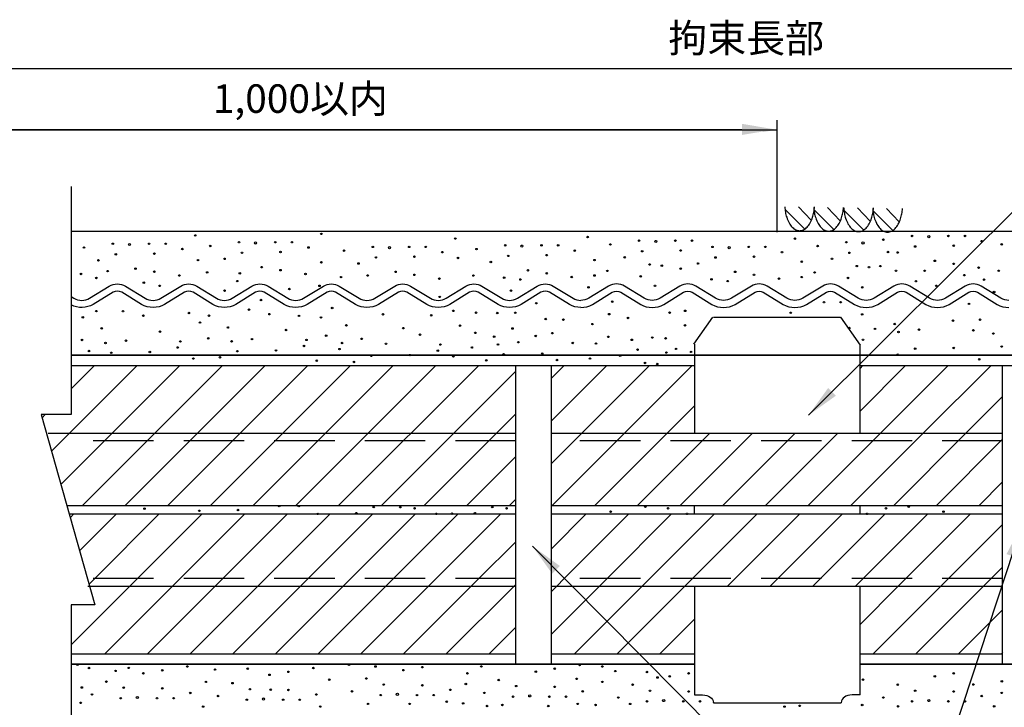
# Model space of a CAD drawing. Extents: x 9065 to 54839, y -14978 to 5475.
# Drawn here: x 10813 to 11849, y 2001 to 2724 of the extents above; entities that cross this region are included whole.
import ezdxf

# ---------------------------------------------------------------- set-up
doc = ezdxf.new("R2010")
doc.units = 0
doc.linetypes.add('HIDDENX2', pattern=[19.05, 12.7, -6.35])
doc.layers.get('0').update_dxf_attribs({"linetype": 'CONTINUOUS'})
doc.layers.get('DEFPOINTS').update_dxf_attribs({"linetype": 'CONTINUOUS'})
for name, color, linetype in [('DIM', 5, 'CONTINUOUS'), ('DRAW', 7, 'CONTINUOUS'), ('DRAW1_5', 7, 'CONTINUOUS'), ('DRAW_1_10', 7, 'CONTINUOUS')]:
    doc.layers.add(name, color=color, linetype=linetype)
doc.styles.add('STYLE1', font='txt')
doc.styles.add('STYLE2', font='MSMINCHO.TTF')
doc.dimstyles.new('ISO-25', dxfattribs={"dimscale": 0, "dimtxt": 0.0001, "dimasz": 15, "dimexe": 0, "dimexo": 0, "dimgap": 0, "dimtad": 2, "dimdec": 4, "dimzin": 0, "dimdsep": 46, "dimtxsty": 'STYLE2', "dimcen": 0, "dimadec": 0, "dimazin": 0, "dimtfac": 1, "dimtdec": 4, "dimtofl": 0, "dimtmove": 0, "dimatfit": 2, "dimfxl": 1, "dimtolj": 1, "dimtzin": 0, "dimarcsym": 0})
doc.dimstyles.get("Standard").update_dxf_attribs({"dimtxt": 0.18, "dimasz": 0.18, "dimexe": 0.18, "dimexo": 0.0625, "dimgap": 0.09, "dimtad": 0, "dimtih": 1, "dimtoh": 1, "dimdec": 4, "dimzin": 0, "dimdsep": 46, "dimtxsty": 'STANDARD', "dimcen": 0.09, "dimadec": 0, "dimazin": 0, "dimtfac": 1, "dimtdec": 4, "dimtofl": 0, "dimtmove": 0, "dimatfit": 3, "dimfxl": 1, "dimtolj": 1, "dimtzin": 0, "dimarcsym": 0})
doc.dimstyles.new('STANDARD$7', dxfattribs={"dimscale": 0, "dimtxt": 0.0001, "dimasz": 35, "dimexe": 0, "dimexo": 0, "dimgap": 0, "dimtad": 1, "dimdec": 4, "dimdsep": 46, "dimlunit": 6, "dimtxsty": 'STYLE1', "dimcen": 0, "dimadec": 0, "dimazin": 0, "dimtfac": 1, "dimtdec": 4, "dimtofl": 0, "dimtmove": 0, "dimatfit": 2, "dimfxl": 1, "dimtolj": 1, "dimtzin": 0, "dimarcsym": 0})

# ---------------------------------------------------------------- blocks, each defined once
blk = doc.blocks.new('*D2')
at = {"layer": 'DEFPOINTS', "color": 0, "linetype": 'Continuous', "transparency": 16777216}
for p in [(10542.3, 2608.6), (11609.8, 2608.6), (11609.8, 2608.6)]:
    blk.add_point(p, dxfattribs=at)
at = {"layer": 'DIM', "color": 0, "linetype": 'Continuous', "lineweight": -2, "transparency": 16777216}
blk.add_line((10557.3, 2608.6), (11594.8, 2608.6), dxfattribs=at)
at = {"layer": 'DIM', "color": 0, "linetype": 'Continuous', "transparency": 16777216}
for points in [[(10557.3, 2611.1), (10557.3, 2606.1), (10542.3, 2608.6)], [(11594.8, 2611.1), (11594.8, 2606.1), (11609.8, 2608.6)]]:
    blk.add_solid(points, dxfattribs=at)
at = {"layer": 'DIM', "color": 0, "linetype": 'Continuous', "transparency": 16777216, "insert": (11076, 2608.6), "char_height": 0.0001, "attachment_point": 5, "style": 'STYLE2'}
blk.add_mtext('\\A1;1067.5000', dxfattribs=at)
blk = doc.blocks.new('*D31')
at = {"layer": 'DEFPOINTS', "color": 0, "linetype": 'Continuous', "transparency": 16777216}
for p in [(10540.1, 2608.9), (11607.9, 2608.9), (11607.9, 2608.9)]:
    blk.add_point(p, dxfattribs=at)
at = {"layer": 'DIM', "color": 0, "linetype": 'Continuous', "lineweight": -2, "transparency": 16777216}
blk.add_line((10575.1, 2608.9), (11572.9, 2608.9), dxfattribs=at)
at = {"layer": 'DIM', "color": 0, "linetype": 'Continuous', "transparency": 16777216}
for points in [[(10575.1, 2614.8), (10575.1, 2603.1), (10540.1, 2608.9)], [(11572.9, 2614.8), (11572.9, 2603.1), (11607.9, 2608.9)]]:
    blk.add_solid(points, dxfattribs=at)
at = {"layer": 'DIM', "color": 0, "linetype": 'Continuous', "transparency": 16777216, "insert": (11074, 2608.9), "char_height": 0.0001, "attachment_point": 5}
blk.add_mtext('\\A1;1,067.8582', dxfattribs=at)

msp = doc.modelspace()

# ---------------------------------------------------------------- linework, layer by layer
at = {"color": 0}
for p, q in [((10936.75925, 2360.61466), (10846.61692, 2270.47233)), ((10981.66053, 2360.61466), (10856.50746, 2235.46158)), ((10891.85797, 2360.61466), (10867.27109, 2336.02777)), ((11026.56181, 2360.61466), (10879.31181, 2213.36466)), ((11071.46309, 2360.61466), (10924.21309, 2213.36466)), ((11116.36437, 2360.61466), (10969.11437, 2213.36466)), ((11161.26566, 2360.61466), (11014.01566, 2213.36466)), ((11206.16694, 2360.61466), (11058.91694, 2213.36466)), ((11251.06822, 2360.61466), (11103.81822, 2213.36466)), ((11295.9695, 2360.61466), (11148.7195, 2213.36466)), ((11335.02119, 2354.76507), (11193.62078, 2213.36466)), ((11475.57462, 2360.61466), (11372.52119, 2257.56123)), ((11430.67334, 2360.61466), (11372.52119, 2302.46251)), ((11385.77206, 2360.61466), (11372.52119, 2347.36379)), ((11520.4759, 2360.61466), (11373.2259, 2213.36466)), ((11744.9823, 2360.61466), (11697.02099, 2312.65334)), ((11700.08102, 2360.61466), (11697.02099, 2357.55462)), ((11789.88358, 2360.61466), (11718.63358, 2289.36466)), ((11834.78486, 2360.61466), (11763.53486, 2289.36466)), ((11847.02099, 2327.9495), (11808.43614, 2289.36466)), ((11335.02119, 2309.86379), (11238.52206, 2213.36466)), ((11523.02159, 2318.25906), (11418.12718, 2213.36466)), ((10840.10797, 2308.86466), (10836.72639, 2305.48307)), ((11539.02846, 2289.36466), (11463.02846, 2213.36466)), ((11583.92974, 2289.36466), (11507.92974, 2213.36466)), ((11628.83102, 2289.36466), (11552.83102, 2213.36466)), ((11673.7323, 2289.36466), (11597.7323, 2213.36466)), ((11718.63358, 2289.36466), (11642.63358, 2213.36466)), ((11763.53486, 2289.36466), (11687.53486, 2213.36466)), ((11808.43614, 2289.36466), (11732.43614, 2213.36466)), ((11847.02099, 2283.04822), (11777.33743, 2213.36466)), ((11335.02119, 2264.96251), (11283.42334, 2213.36466)), ((11847.02099, 2238.14694), (11822.23871, 2213.36466)), ((11335.02119, 2220.06123), (11328.32462, 2213.36466)), ((10870.31181, 2204.36466), (10866.39799, 2200.45084)), ((10915.21309, 2204.36466), (10876.28853, 2165.44009)), ((10960.11437, 2204.36466), (10892.11437, 2136.36466)), ((11005.01566, 2204.36466), (10937.01566, 2136.36466)), ((11049.91694, 2204.36466), (10981.91694, 2136.36466)), ((11094.81822, 2204.36466), (11026.81822, 2136.36466)), ((11139.7195, 2204.36466), (11071.7195, 2136.36466)), ((11184.62078, 2204.36466), (11116.62078, 2136.36466)), ((11229.52206, 2204.36466), (11161.52206, 2136.36466)), ((11274.42334, 2204.36466), (11206.42334, 2136.36466)), ((11319.32462, 2204.36466), (11251.32462, 2136.36466)), ((11409.12718, 2204.36466), (11372.52119, 2167.75866)), ((11454.02846, 2204.36466), (11386.02846, 2136.36466)), ((11498.92974, 2204.36466), (11430.92974, 2136.36466)), ((11543.83102, 2204.36466), (11475.83102, 2136.36466)), ((11588.7323, 2204.36466), (11520.7323, 2136.36466)), ((11633.63358, 2204.36466), (11565.63358, 2136.36466)), ((11678.53486, 2204.36466), (11610.53486, 2136.36466)), ((11723.43614, 2204.36466), (11655.43614, 2136.36466)), ((11768.33743, 2204.36466), (11700.33743, 2136.36466)), ((11813.23871, 2204.36466), (11745.23871, 2136.36466)), ((11847.02099, 2193.24566), (11790.13999, 2136.36466)), ((11335.02119, 2175.15995), (11296.2259, 2136.36466)), ((11847.02099, 2148.34438), (11835.04127, 2136.36466)), ((10892.11437, 2136.36466), (10886.17906, 2130.42935)), ((10937.01566, 2136.36466), (10929.01566, 2128.36466)), ((10981.91694, 2136.36466), (10973.91694, 2128.36466)), ((11026.81822, 2136.36466), (11018.81822, 2128.36466)), ((11071.7195, 2136.36466), (11063.7195, 2128.36466)), ((11116.62078, 2136.36466), (11108.62078, 2128.36466)), ((11161.52206, 2136.36466), (11153.52206, 2128.36466)), ((11206.42334, 2136.36466), (11198.42334, 2128.36466)), ((11251.32462, 2136.36466), (11243.32462, 2128.36466)), ((11296.2259, 2136.36466), (11288.2259, 2128.36466)), ((11386.02846, 2136.36466), (11378.02846, 2128.36466)), ((11430.92974, 2136.36466), (11422.92974, 2128.36466)), ((11475.83102, 2136.36466), (11467.83102, 2128.36466)), ((11520.7323, 2136.36466), (11512.7323, 2128.36466)), ((11565.63358, 2136.36466), (11557.63358, 2128.36466)), ((11610.53486, 2136.36466), (11602.53486, 2128.36466)), ((11655.43614, 2136.36466), (11647.43614, 2128.36466)), ((11700.33743, 2136.36466), (11692.33743, 2128.36466)), ((11745.23871, 2136.36466), (11737.23871, 2128.36466)), ((11790.13999, 2136.36466), (11782.13999, 2128.36466)), ((11835.04127, 2136.36466), (11827.04127, 2128.36466)), ((10929.01566, 2128.36466), (10867.27109, 2066.62009)), ((10973.91694, 2128.36466), (10902.71694, 2057.16466)), ((11018.81822, 2128.36466), (10947.61822, 2057.16466)), ((11063.7195, 2128.36466), (10992.5195, 2057.16466)), ((11108.62078, 2128.36466), (11037.42078, 2057.16466)), ((11153.52206, 2128.36466), (11082.32206, 2057.16466)), ((11198.42334, 2128.36466), (11127.22334, 2057.16466)), ((11243.32462, 2128.36466), (11172.12462, 2057.16466)), ((11288.2259, 2128.36466), (11217.0259, 2057.16466)), ((11333.12718, 2128.36466), (11261.92718, 2057.16466)), ((11335.02119, 2130.25866), (11333.12718, 2128.36466)), ((11422.92974, 2128.36466), (11372.52119, 2077.9561)), ((11378.02846, 2128.36466), (11372.52119, 2122.85738)), ((11467.83102, 2128.36466), (11396.63102, 2057.16466)), ((11512.7323, 2128.36466), (11441.5323, 2057.16466)), ((11737.23871, 2128.36466), (11697.02099, 2088.14694)), ((11782.13999, 2128.36466), (11710.93999, 2057.16466)), ((11827.04127, 2128.36466), (11755.84127, 2057.16466)), ((11847.02099, 2103.4431), (11800.74255, 2057.16466)), ((11523.02159, 2093.75266), (11486.43358, 2057.16466)), ((11335.02119, 2085.35738), (11306.82846, 2057.16466)), ((11847.02099, 2058.54182), (11845.64383, 2057.16466))]:
    msp.add_line(p, q, dxfattribs=at)
for centre, radius in [((10997.86919, 2497.37916), 0.79466), ((11130.5169, 2499.01554), 0.79466), ((11410.55097, 2495.74277), 0.79466), ((11751.81879, 2496.89887), 0.79466), ((11769.31437, 2496.10421), 1.12423), ((11789.99096, 2496.89887), 0.79466), ((11807.48652, 2496.89887), 0.79466), ((10880.96696, 2484.66477), 0.79466), ((10911.18659, 2488.63801), 0.79466), ((10928.68217, 2487.84336), 1.12423), ((10949.35876, 2488.63801), 0.79466), ((10966.85432, 2488.63801), 0.79466), ((11013.61467, 2486.30115), 0.79466), ((11043.83431, 2490.2744), 0.79466), ((11061.32989, 2489.47974), 1.12423), ((11082.00648, 2490.2744), 0.79466), ((11099.50204, 2490.2744), 0.79466), ((11116.99759, 2484.71185), 0.79466), ((11184.67016, 2485.36524), 0.79466), ((11202.16574, 2484.57059), 1.12423), ((11222.84233, 2485.36524), 0.79466), ((11240.33789, 2485.36524), 0.79466), ((11271.35276, 2494.10639), 0.79466), ((11323.86837, 2487.00163), 0.79466), ((11341.36395, 2486.20697), 1.12423), ((11362.04054, 2487.00163), 0.79466), ((11379.5361, 2487.00163), 0.79466), ((11434.48459, 2487.93754), 0.79466), ((11464.70422, 2491.91078), 0.79466), ((11482.1998, 2491.11613), 1.12423), ((11502.8764, 2491.91078), 0.79466), ((11520.37195, 2491.91078), 0.79466), ((11541.8604, 2485.33895), 0.79466), ((11559.35597, 2484.5443), 1.12423), ((11580.03257, 2485.33895), 0.79466), ((11597.52812, 2485.33895), 0.79466), ((11628.54299, 2494.0801), 0.79466), ((11652.47661, 2486.27486), 0.79466), ((11682.69625, 2490.24811), 0.79466), ((11700.19183, 2489.45345), 1.12423), ((11721.59916, 2492.92563), 0.79466), ((11754.99981, 2485.77377), 0.79466), ((11795.55772, 2486.56843), 0.79466), ((11824.98208, 2491.33633), 0.79466), ((11846.05873, 2488.01647), 0.79466), ((10914.36761, 2477.51291), 0.79466), ((10954.92552, 2478.30757), 0.79466), ((10984.34988, 2483.07547), 0.79466), ((11047.01532, 2479.1493), 0.79466), ((11087.57323, 2479.94395), 0.79466), ((11154.45052, 2481.392), 0.79466), ((11187.85117, 2474.24014), 0.79466), ((11228.40908, 2475.0348), 0.79466), ((11257.83344, 2479.8027), 0.79466), ((11293.64874, 2483.02838), 0.79466), ((11327.04939, 2475.87653), 0.79466), ((11367.6073, 2476.67118), 0.79466), ((11397.03166, 2481.43908), 0.79466), ((11449.59441, 2474.42849), 0.79466), ((11467.88524, 2480.78568), 0.79466), ((11508.44315, 2481.58034), 0.79466), ((11545.04141, 2474.21385), 0.79466), ((11585.59932, 2475.00851), 0.79466), ((11615.02368, 2479.77641), 0.79466), ((11685.87726, 2479.12301), 0.79466), ((11726.43517, 2479.91766), 0.79466), ((11736.70897, 2479.41658), 0.79466), ((10896.07677, 2471.15572), 0.79466), ((11000.76149, 2471.43886), 0.79466), ((11028.72449, 2472.79211), 0.79466), ((11067.69189, 2464.05096), 0.79466), ((11130.50317, 2469.12395), 0.79466), ((11169.56034, 2467.88295), 0.79466), ((11274.14578, 2473.75379), 0.79466), ((11308.75855, 2469.51934), 0.79466), ((11417.78843, 2471.43886), 0.79466), ((11475.70881, 2466.80902), 0.79466), ((11488.56181, 2465.68735), 0.79466), ((11526.75058, 2467.85666), 0.79466), ((11635.78046, 2469.77618), 0.79466), ((11667.58643, 2472.76582), 0.79466), ((11693.70084, 2465.14635), 0.79466), ((11706.55383, 2464.02467), 0.79466), ((11718.41814, 2465.11288), 0.79466), ((11775.67638, 2470.67544), 0.79466), ((11795.55772, 2467.49684), 0.79466), ((10877.78594, 2456.85202), 0.79466), ((10905.77202, 2459.86428), 0.79466), ((10935.04418, 2462.41458), 0.79466), ((10954.92552, 2459.23598), 0.79466), ((10981.16886, 2455.26272), 0.79466), ((11010.43366, 2458.4884), 0.79466), ((11044.781, 2457.54935), 0.79466), ((11087.57323, 2460.87236), 0.79466), ((11113.81658, 2456.8991), 0.79466), ((11151.26951, 2453.57925), 0.79466), ((11179.15635, 2455.23444), 0.79466), ((11208.52774, 2459.14181), 0.79466), ((11228.40908, 2455.96321), 0.79466), ((11290.46772, 2455.21563), 0.79466), ((11347.72596, 2460.77819), 0.79466), ((11367.6073, 2457.59959), 0.79466), ((11393.85064, 2453.62633), 0.79466), ((11417.78843, 2455.23444), 0.79466), ((11431.30357, 2460.12479), 0.79466), ((11466.3493, 2454.35255), 0.79466), ((11508.44315, 2462.50875), 0.79466), ((11565.71798, 2459.11552), 0.79466), ((11585.59932, 2455.93692), 0.79466), ((11635.78046, 2453.57177), 0.79466), ((11649.2956, 2458.46211), 0.79466), ((11734.86889, 2460.20991), 0.79466), ((11764.98748, 2460.20991), 0.79466), ((11806.6902, 2455.58007), 0.79466), ((11821.80106, 2463.52358), 0.79466), ((11842.87772, 2460.20372), 0.79466), ((10893.91235, 2452.68984), 0.79466), ((10943.83418, 2447.70175), 0.79466), ((10960.47475, 2444.37637), 0.79466), ((11042.01376, 2449.36446), 0.79466), ((11128.54494, 2444.37637), 0.79466), ((11254.65243, 2451.98995), 0.79466), ((11322.79896, 2452.91951), 0.79466), ((11339.88071, 2451.02716), 0.79466), ((11481.32585, 2444.37637), 0.79466), ((11540.79098, 2451.25684), 0.79466), ((11557.87273, 2449.36449), 0.79466), ((11611.84267, 2451.96366), 0.79466), ((11684.34132, 2452.68987), 0.79466), ((11755.79506, 2449.21989), 0.79466), ((11777.26688, 2444.45199), 0.79466), ((11827.54153, 2450.95023), 0.79466), ((11028.70129, 2439.38828), 0.79466), ((11096.92777, 2441.05099), 0.79466), ((11255.0136, 2432.73749), 0.79466), ((11329.89634, 2439.38828), 0.79466), ((11411.43529, 2442.71366), 0.79466), ((11699.31787, 2442.71369), 0.79466), ((11836.91088, 2437.30014), 0.79466), ((11838.10622, 2437.95355), 0.79466), ((11066.97467, 2429.4121), 0.79466), ((11356.52128, 2426.08669), 0.79466), ((11436.3962, 2427.7494), 0.79466), ((11659.11307, 2427.14453), 0.79466), ((11676.60863, 2427.14453), 0.79466), ((11811.66933, 2425.39151), 0.79466), ((10893.91235, 2417.77322), 0.79466), ((10921.81906, 2417.68126), 0.79466), ((10943.29089, 2412.91336), 0.79466), ((10991.19999, 2415.75226), 0.79466), ((11012.31836, 2412.96046), 0.79466), ((11054.46678, 2419.31765), 0.79466), ((11075.9386, 2414.54975), 0.79466), ((11106.91213, 2412.78513), 0.79466), ((11141.85741, 2421.0986), 0.79466), ((11195.30263, 2414.40849), 0.79466), ((11246.04978, 2413.43733), 0.79466), ((11269.21795, 2418.06717), 0.79466), ((11293.28698, 2416.11051), 0.79466), ((11315.55424, 2415.75226), 0.79466), ((11334.50084, 2416.04488), 0.79466), ((11433.18828, 2414.59684), 0.79466), ((11496.80852, 2416.18613), 0.79466), ((11513.10728, 2418.05454), 0.79466), ((11624.12192, 2416.01943), 0.79466), ((11699.30315, 2414.27062), 0.79466), ((10879.67065, 2411.32407), 0.79466), ((11002.93489, 2405.76152), 0.79466), ((11130.20897, 2411.12243), 0.79466), ((11156.83396, 2402.80896), 0.79466), ((11276.41845, 2402.48875), 0.79466), ((11366.50564, 2409.45972), 0.79466), ((11385.05876, 2408.80749), 0.79466), ((11415.61666, 2404.12513), 0.79466), ((11453.0696, 2410.62359), 0.79466), ((11512.94303, 2402.80896), 0.79466), ((11733.52796, 2404.21956), 0.79466), ((11794.76246, 2407.81197), 0.79466), ((11823.31777, 2408.76453), 0.79466), ((10899.55196, 2399.64164), 0.79466), ((10960.78647, 2396.22573), 0.79466), ((11032.19968, 2400.57721), 0.79466), ((11093.43418, 2397.86211), 0.79466), ((11135.5826, 2391.97957), 0.79466), ((11216.77446, 2399.82892), 0.79466), ((11234.27004, 2392.95296), 0.79466), ((11292.35243, 2394.9702), 0.79466), ((11331.56036, 2399.48354), 0.79466), ((11355.97267, 2391.65366), 0.79466), ((11373.46825, 2394.58934), 0.79466), ((11685.78384, 2399.96693), 0.79466), ((11712.85139, 2399.07082), 0.79466), ((11737.50423, 2395.89222), 0.79466), ((11758.97607, 2398.27617), 0.79466), ((11816.23431, 2397.48152), 0.79466), ((11837.31097, 2394.16167), 0.79466), ((10878.87539, 2387.48458), 0.79466), ((10903.52823, 2384.30598), 0.79466), ((10925.00008, 2386.68993), 0.79466), ((10982.25831, 2385.89528), 0.79466), ((11011.52311, 2389.12097), 0.79466), ((11036.17595, 2385.94237), 0.79466), ((11057.64779, 2388.32631), 0.79466), ((11112.17676, 2381.16074), 0.79466), ((11114.90603, 2387.53167), 0.79466), ((11152.35896, 2384.21181), 0.79466), ((11173.03553, 2388.65971), 0.79466), ((11198.48365, 2383.41716), 0.79466), ((11255.74188, 2382.62251), 0.79466), ((11312.23374, 2390.99694), 0.79466), ((11316.21001, 2382.6696), 0.79466), ((11337.68186, 2385.05354), 0.79466), ((11394.94009, 2384.2589), 0.79466), ((11419.2777, 2383.65001), 0.79466), ((11432.39303, 2390.75735), 0.79466), ((11457.04587, 2387.57875), 0.79466), ((11478.51771, 2389.9627), 0.79466), ((11492.57969, 2389.06281), 0.79466), ((11700.11664, 2387.63917), 0.79466), ((10886.07593, 2375.76888), 0.79466), ((10909.54678, 2373.96179), 0.79466), ((10950.10469, 2374.75645), 0.79466), ((10979.52905, 2379.52435), 0.79466), ((11042.19449, 2375.59818), 0.79466), ((11082.7524, 2376.39283), 0.79466), ((11149.6297, 2377.84088), 0.79466), ((11183.03035, 2370.68902), 0.79466), ((11223.58826, 2371.48368), 0.79466), ((11253.01262, 2376.25158), 0.79466), ((11288.82791, 2379.47727), 0.79466), ((11322.22856, 2372.32541), 0.79466), ((11362.78647, 2373.12006), 0.79466), ((11444.77358, 2370.87737), 0.79466), ((11463.06441, 2377.23456), 0.79466), ((11493.42113, 2374.19266), 0.79466), ((11503.62232, 2378.02922), 0.79466), ((11519.39754, 2374.87677), 0.79466), ((11736.70897, 2371.91198), 0.79466), ((11754.99981, 2378.26917), 0.79466), ((11795.55772, 2379.06383), 0.79466), ((11846.05873, 2380.51187), 0.79466), ((10995.94066, 2367.88774), 0.79466), ((11023.90366, 2369.24099), 0.79466), ((11125.68235, 2365.57283), 0.79466), ((11164.73951, 2364.33183), 0.79466), ((11269.32495, 2370.20267), 0.79466), ((11303.93773, 2365.96822), 0.79466), ((11378.26217, 2366.31152), 0.79466), ((11412.9676, 2367.88774), 0.79466), ((11470.88798, 2363.2579), 0.79466), ((11483.74098, 2362.13623), 0.79466), ((11822.37003, 2367.06928), 0.79466), ((10944.49136, 2210.02001), 0.79466), ((11002.22133, 2207.77127), 0.79466), ((11042.77924, 2208.56592), 0.79466), ((11086.16109, 2212.68116), 0.79466), ((11106.8297, 2212.68116), 0.79466), ((11167.23882, 2205.29317), 0.79466), ((11185.52965, 2211.65036), 0.79466), ((11213.61747, 2211.53385), 0.79466), ((11228.54477, 2210.38654), 0.79466), ((11291.9755, 2205.29618), 0.79466), ((11310.26633, 2211.65337), 0.79466), ((11325.26614, 2210.38858), 0.79466), ((11434.72591, 2206.74421), 0.79466), ((11471.31824, 2212.06138), 0.79466), ((11495.208, 2210.38858), 0.79466), ((11724.33418, 2210.38858), 0.79466), ((11748.22393, 2212.06138), 0.79466), ((11784.81627, 2206.74421), 0.79466), ((11126.68091, 2204.49851), 0.79466), ((11251.41759, 2204.50152), 0.79466), ((11267.85331, 2204.65202), 0.79466), ((11515.0754, 2204.50152), 0.79466), ((11704.46678, 2204.50152), 0.79466), ((10874.02911, 2045.90471), 0.79466), ((10886.10623, 2042.34945), 0.79466), ((10914.0923, 2039.33719), 0.79466), ((10927.99715, 2042.46279), 0.79466), ((10963.2458, 2039.96549), 0.79466), ((10989.48915, 2043.93875), 0.79466), ((11018.75394, 2040.71306), 0.79466), ((11053.10128, 2041.65212), 0.79466), ((11122.13686, 2042.30236), 0.79466), ((11159.58979, 2045.62222), 0.79466), ((11187.47664, 2043.96702), 0.79466), ((11216.84803, 2040.05966), 0.79466), ((11236.72937, 2043.23826), 0.79466), ((11298.78801, 2043.98583), 0.79466), ((11375.92758, 2041.60187), 0.79466), ((11402.17093, 2045.57513), 0.79466), ((11426.10872, 2043.96702), 0.79466), ((10943.36446, 2036.78689), 0.79466), ((11076.01218, 2035.1505), 0.79466), ((11095.89352, 2038.3291), 0.79466), ((11138.82346, 2030.07751), 0.79466), ((11177.88063, 2031.31851), 0.79466), ((11284.17504, 2036.7158), 0.79466), ((11317.07884, 2029.68213), 0.79466), ((11356.04624, 2038.42327), 0.79466), ((11399.00065, 2030.97921), 0.79466), ((11439.62386, 2039.07668), 0.79466), ((11472.86593, 2038.12646), 0.79466), ((11484.0291, 2032.39245), 0.79466), ((11496.88209, 2033.51412), 0.79466), ((11516.76343, 2036.69272), 0.79466), ((11700.11664, 2030.09014), 0.79466), ((11775.67638, 2033.51412), 0.79466), ((11795.55772, 2036.69272), 0.79466), ((10878.62216, 2021.81112), 0.79466), ((10904.39706, 2028.04574), 0.79466), ((10922.68789, 2021.68856), 0.79466), ((10963.2458, 2020.8939), 0.79466), ((11009.08178, 2027.76261), 0.79466), ((11037.04477, 2026.40936), 0.79466), ((11055.33561, 2020.05217), 0.79466), ((11077.2704, 2019.51647), 0.79466), ((11095.89352, 2019.25751), 0.79466), ((11196.17146, 2024.96133), 0.79466), ((11236.72937, 2024.16667), 0.79466), ((11266.15373, 2019.39877), 0.79466), ((11282.46606, 2025.44768), 0.79466), ((11335.36967, 2023.32494), 0.79466), ((11375.92758, 2022.53028), 0.79466), ((11426.10872, 2027.76261), 0.79466), ((11457.91469, 2024.77297), 0.79466), ((11736.70897, 2024.77297), 0.79466), ((11816.31409, 2024.97542), 0.79466), ((11846.16874, 2028.41734), 0.79466), ((10889.28724, 2014.5367), 0.79466), ((10919.50688, 2010.56345), 0.79466), ((10937.00246, 2011.35811), 1.12423), ((10957.67905, 2010.56345), 0.79466), ((10975.17461, 2010.56345), 0.79466), ((10992.67016, 2016.126), 0.79466), ((11021.93496, 2012.90031), 0.79466), ((11052.15459, 2008.92707), 0.79466), ((11069.65017, 2009.72173), 1.12423), ((11090.32676, 2008.92707), 0.79466), ((11107.82232, 2008.92707), 0.79466), ((11125.31788, 2014.48961), 0.79466), ((11162.77081, 2017.80947), 0.79466), ((11192.99045, 2013.83622), 0.79466), ((11210.48602, 2014.63088), 1.12423), ((11231.16262, 2013.83622), 0.79466), ((11248.65817, 2013.83622), 0.79466), ((11301.96902, 2016.17308), 0.79466), ((11332.18866, 2012.19984), 0.79466), ((11349.68424, 2012.9945), 1.12423), ((11370.36083, 2012.19984), 0.79466), ((11387.85639, 2012.19984), 0.79466), ((11405.35194, 2017.76238), 0.79466), ((11442.80487, 2011.26393), 0.79466), ((11476.20552, 2018.41579), 0.79466), ((11490.52009, 2008.08534), 1.12423), ((11516.76343, 2017.62113), 0.79466), ((11721.59916, 2011.26393), 0.79466), ((11754.99981, 2018.41579), 0.79466), ((11769.31437, 2008.08534), 1.12423), ((11795.55772, 2017.62113), 0.79466), ((11824.98208, 2012.85323), 0.79466), ((11846.05873, 2016.17308), 0.79466), ((10877.47389, 2005.7487), 0.79466), ((11006.18947, 2001.82231), 0.79466), ((11129.33107, 2001.82231), 0.79466), ((11179.68379, 2004.59097), 0.79466), ((11223.31748, 2004.59097), 0.79466), ((11262.35817, 2006.88561), 0.79466), ((11279.67304, 2005.09508), 0.79466), ((11304.84365, 2002.29635), 0.79466), ((11320.91921, 2003.44366), 0.79466), ((11369.146, 2002.29635), 0.79466), ((11400.14886, 2004.59097), 0.79466), ((11418.87125, 2003.45869), 0.79466), ((11455.26516, 2004.59097), 0.79466), ((11473.02451, 2007.29068), 0.79466), ((11511.19668, 2007.29068), 0.79466), ((11528.69224, 2007.29068), 0.79466), ((11617.57667, 2001.82231), 0.79466), ((11633.62174, 2002.5597), 0.79466), ((11699.30315, 2003.45869), 0.79466), ((11737.08445, 2002.02913), 0.79466), ((11751.81879, 2007.29068), 0.79466), ((11789.99096, 2007.29068), 0.79466), ((11807.48652, 2007.29068), 0.79466), ((11838.13096, 2002.02913), 0.79466)]:
    msp.add_circle(centre, radius, dxfattribs=at)
at = {"layer": 'DIM', "color": 0, "linetype": 'Continuous'}
for p, q in [((11609.77109, 2500.7027), (11609.77109, 2618.5544)), ((10542.27109, 2608.5544), (11609.77109, 2608.5544))]:
    msp.add_line(p, q, dxfattribs=at)
at = {"layer": 'DRAW', "color": 0, "linetype": 'Continuous'}
for p, q in [((10867.27109, 2548.86466), (10867.27109, 2308.86466)), ((11645.77109, 2513.36466), (11632.27109, 2527.36466)), ((11676.27109, 2512.86466), (11662.77109, 2526.86466)), ((11638.77109, 2504.36466), (11618.77109, 2524.36466)), ((11669.27109, 2503.86466), (11649.27109, 2523.86466)), ((11700.77109, 2503.36466), (11680.77109, 2523.36466)), ((11707.77109, 2512.36466), (11694.27109, 2526.36466)), ((11731.27109, 2502.86466), (11711.27109, 2522.86466)), ((11738.27109, 2511.86466), (11724.77109, 2525.86466)), ((10835.77109, 2308.86466), (10892.27109, 2108.86466)), ((10867.27109, 2308.86466), (10835.77109, 2308.86466)), ((10867.27109, 2108.86466), (10867.27109, 1859.00506)), ((10892.27109, 2108.86466), (10867.27109, 2108.86466))]:
    msp.add_line(p, q, dxfattribs=at)
at = {"layer": 'DRAW', "color": 0}
for p, q in [((12339.77109, 2501.36466), (10867.27109, 2501.36466)), ((12432.51642, 2371.36466), (10867.27109, 2371.36466)), ((11523.02159, 2046.36466), (10867.27109, 2046.36466)), ((12432.51642, 2046.36466), (11697.02099, 2046.36466))]:
    msp.add_line(p, q, dxfattribs=at)
at = {"layer": 'DRAW', "color": 0, "linetype": 'Continuous'}
for points in [[(11617.87109, 2527.36466), (11617.98099, 2525.93736), (11618.13139, 2524.52956), (11618.32209, 2523.14106), (11618.55329, 2521.77206), (11618.82459, 2520.42236), (11619.13639, 2519.09206), (11619.48849, 2517.78116), (11619.88109, 2516.48966), (11620.43269, 2514.89396), (11621.03259, 2513.38506), (11621.68079, 2511.96256), (11622.37729, 2510.62686), (11623.12199, 2509.37756), (11623.91509, 2508.21506), (11624.75639, 2507.13896), (11625.64609, 2506.14966), (11626.56859, 2505.26246), (11627.50879, 2504.49366), (11628.46669, 2503.84306), (11629.44229, 2503.31086), (11630.43549, 2502.89686), (11631.44639, 2502.60116), (11632.47489, 2502.42376), (11633.52109, 2502.36466), (11634.56719, 2502.42376), (11635.59569, 2502.60116), (11636.60649, 2502.89686), (11637.59979, 2503.31086), (11638.57529, 2503.84306), (11639.53319, 2504.49366), (11640.47339, 2505.26246), (11641.39609, 2506.14966), (11642.28559, 2507.13896), (11643.12699, 2508.21506), (11643.91999, 2509.37756), (11644.66479, 2510.62686), (11645.36119, 2511.96256), (11646.00949, 2513.38506), (11646.60939, 2514.89396), (11647.16109, 2516.48966), (11647.55349, 2517.78116), (11647.90559, 2519.09206), (11648.21729, 2520.42236), (11648.48879, 2521.77226), (11648.71979, 2523.14136), (11648.91059, 2524.52986), (11649.06099, 2525.93776), (11649.17109, 2527.36516)], [(11648.37109, 2526.86466), (11648.48099, 2525.43736), (11648.63139, 2524.02956), (11648.82209, 2522.64106), (11649.05329, 2521.27206), (11649.32459, 2519.92236), (11649.63639, 2518.59206), (11649.98849, 2517.28116), (11650.38109, 2515.98966), (11650.93269, 2514.39396), (11651.53259, 2512.88506), (11652.18079, 2511.46256), (11652.87729, 2510.12686), (11653.62199, 2508.87756), (11654.41509, 2507.71506), (11655.25639, 2506.63896), (11656.14609, 2505.64966), (11657.06859, 2504.76246), (11658.00879, 2503.99366), (11658.96669, 2503.34306), (11659.94229, 2502.81086), (11660.93549, 2502.39686), (11661.94639, 2502.10116), (11662.97489, 2501.92376), (11664.02109, 2501.86466), (11665.06719, 2501.92376), (11666.09569, 2502.10116), (11667.10649, 2502.39686), (11668.09979, 2502.81086), (11669.07529, 2503.34306), (11670.03319, 2503.99366), (11670.97339, 2504.76246), (11671.89609, 2505.64966), (11672.78559, 2506.63896), (11673.62699, 2507.71506), (11674.41999, 2508.87756), (11675.16479, 2510.12686), (11675.86119, 2511.46256), (11676.50949, 2512.88506), (11677.10939, 2514.39396), (11677.66109, 2515.98966), (11678.05349, 2517.28116), (11678.40559, 2518.59206), (11678.71729, 2519.92236), (11678.98879, 2521.27226), (11679.21979, 2522.64136), (11679.41059, 2524.02986), (11679.56099, 2525.43776), (11679.67109, 2526.86516)], [(11679.87109, 2526.36466), (11679.98099, 2524.93736), (11680.13139, 2523.52956), (11680.32209, 2522.14106), (11680.55329, 2520.77206), (11680.82459, 2519.42236), (11681.13639, 2518.09206), (11681.48849, 2516.78116), (11681.88109, 2515.48966), (11682.43269, 2513.89396), (11683.03259, 2512.38506), (11683.68079, 2510.96256), (11684.37729, 2509.62686), (11685.12199, 2508.37756), (11685.91509, 2507.21506), (11686.75639, 2506.13896), (11687.64609, 2505.14966), (11688.56859, 2504.26246), (11689.50879, 2503.49366), (11690.46669, 2502.84306), (11691.44229, 2502.31086), (11692.43549, 2501.89686), (11693.44639, 2501.60116), (11694.47489, 2501.42376), (11695.52109, 2501.36466), (11696.56719, 2501.42376), (11697.59569, 2501.60116), (11698.60649, 2501.89686), (11699.59979, 2502.31086), (11700.57529, 2502.84306), (11701.53319, 2503.49366), (11702.47339, 2504.26246), (11703.39609, 2505.14966), (11704.28559, 2506.13896), (11705.12699, 2507.21506), (11705.91999, 2508.37756), (11706.66479, 2509.62686), (11707.36119, 2510.96256), (11708.00949, 2512.38506), (11708.60939, 2513.89396), (11709.16109, 2515.48966), (11709.55349, 2516.78116), (11709.90559, 2518.09206), (11710.21729, 2519.42236), (11710.48879, 2520.77226), (11710.71979, 2522.14136), (11710.91059, 2523.52986), (11711.06099, 2524.93776), (11711.17109, 2526.36516)], [(11710.37109, 2525.86466), (11710.48099, 2524.43736), (11710.63139, 2523.02956), (11710.82209, 2521.64106), (11711.05329, 2520.27206), (11711.32459, 2518.92236), (11711.63639, 2517.59206), (11711.98849, 2516.28116), (11712.38109, 2514.98966), (11712.93269, 2513.39396), (11713.53259, 2511.88506), (11714.18079, 2510.46256), (11714.87729, 2509.12686), (11715.62199, 2507.87756), (11716.41509, 2506.71506), (11717.25639, 2505.63896), (11718.14609, 2504.64966), (11719.06859, 2503.76246), (11720.00879, 2502.99366), (11720.96669, 2502.34306), (11721.94229, 2501.81086), (11722.93549, 2501.39686), (11723.94639, 2501.10116), (11724.97489, 2500.92376), (11726.02109, 2500.86466), (11727.06719, 2500.92376), (11728.09569, 2501.10116), (11729.10649, 2501.39686), (11730.09979, 2501.81086), (11731.07529, 2502.34306), (11732.03319, 2502.99366), (11732.97339, 2503.76246), (11733.89609, 2504.64966), (11734.78559, 2505.63896), (11735.62699, 2506.71506), (11736.41999, 2507.87756), (11737.16479, 2509.12686), (11737.86119, 2510.46256), (11738.50949, 2511.88506), (11739.10939, 2513.39396), (11739.66109, 2514.98966), (11740.05349, 2516.28116), (11740.40559, 2517.59206), (11740.71729, 2518.92236), (11740.98879, 2520.27226), (11741.21979, 2521.64136), (11741.41059, 2523.02986), (11741.56099, 2524.43776), (11741.67109, 2525.86516)]]:
    msp.add_lwpolyline(points, dxfattribs=at)
at = {"layer": 'DRAW', "color": 0, "linetype": 'Continuous', "flags": 128}
for points in [[(10867.27109, 2433.07903), (10870.181, 2431.29194, 0.2658193476), (10886.78797, 2431.29194), (10907.52903, 2444.02985, -0.2756488291), (10924.41588, 2444.04463), (10945.181, 2431.29194, 0.1306412851), (10953.48448, 2429.08471, 0.1306412851), (10961.78797, 2431.29194), (10982.55309, 2444.04463, -0.2756488291), (10999.43994, 2444.02985), (11020.181, 2431.29194, 0.2658193476), (11036.78797, 2431.29194), (11057.55309, 2444.04463, -0.2751665274), (11074.41588, 2444.04463), (11095.181, 2431.29194, 0.2658193476), (11111.78797, 2431.29194), (11132.74752, 2444.04463, -0.2818073075), (11149.22144, 2444.04463), (11170.181, 2431.29194, 0.1307704705), (11178.49298, 2429.08472, 0.1307704705), (11186.80496, 2431.29194), (11207.76452, 2444.04463, -0.2818073075), (11224.23844, 2444.04463), (11245.198, 2431.29194, 0.2658193476), (11261.80496, 2431.29194), (11282.57008, 2444.04463, -0.2751665274), (11299.43287, 2444.04463), (11320.198, 2431.29194, 0.2658193476), (11336.80496, 2431.29194), (11357.54602, 2444.02985, -0.2756488291), (11374.43287, 2444.04463), (11395.198, 2431.29194, 0.130512104), (11403.49298, 2429.08472)], [(11853.50148, 2429.08471, -0.1306412851), (11845.198, 2431.29194), (11824.43287, 2444.04463, 0.2756488291), (11807.54602, 2444.02985), (11786.80496, 2431.29194, -0.2658193476), (11770.198, 2431.29194), (11749.43287, 2444.04463, 0.2751665274), (11732.57008, 2444.04463), (11711.80496, 2431.29194, -0.2658193476), (11695.198, 2431.29194), (11674.23844, 2444.04463, 0.2818073075), (11657.76452, 2444.04463), (11636.80496, 2431.29194, -0.1307704705), (11628.49298, 2429.08472, -0.1307704705), (11620.181, 2431.29194), (11599.22144, 2444.04463, 0.2818073075), (11582.74752, 2444.04463), (11561.78797, 2431.29194, -0.2658193476), (11545.181, 2431.29194), (11524.41588, 2444.04463, 0.2751665274), (11507.55309, 2444.04463), (11486.78797, 2431.29194, -0.2658193476), (11470.181, 2431.29194), (11449.43994, 2444.02985, 0.2756488291), (11432.55309, 2444.04463), (11411.78797, 2431.29194, -0.130512104), (11403.49298, 2429.08472)], [(11403.49298, 2421.58471, -0.1318909583), (11391.36333, 2424.8455), (11370.55824, 2437.62273, 0.273205178), (11361.42708, 2437.6119), (11340.63962, 2424.8455, -0.2686397164), (11316.36333, 2424.8455), (11295.55832, 2437.62268, 0.2725529513), (11286.44463, 2437.62268), (11265.63962, 2424.8455, -0.2684516942), (11241.37804, 2424.83699), (11220.32975, 2437.64366, 0.282375203), (11211.6732, 2437.64366), (11190.62492, 2424.83699, -0.1318909583), (11178.49298, 2421.58471, -0.1318909583), (11166.36104, 2424.83699), (11145.31276, 2437.64366, 0.282375203), (11136.65621, 2437.64366), (11115.60793, 2424.83699, -0.2684516942), (11091.34634, 2424.8455), (11070.54133, 2437.62268, 0.2725529513), (11061.42764, 2437.62268), (11040.62263, 2424.8455, -0.2686397164), (11016.34634, 2424.8455), (10995.55888, 2437.6119, 0.273205178), (10986.42772, 2437.62273), (10965.62263, 2424.8455, -0.131980172), (10953.48448, 2421.58471, -0.131980172), (10941.34634, 2424.8455), (10920.54125, 2437.62273, 0.273205178), (10911.41009, 2437.6119), (10890.62263, 2424.8455, -0.256991896), (10867.27109, 2424.33658, -0.256991896)], [(11403.49298, 2421.58471, 0.1318909583), (11415.62263, 2424.8455), (11436.42772, 2437.62273, -0.273205178), (11445.55888, 2437.6119), (11466.34634, 2424.8455, 0.2686397164), (11490.62263, 2424.8455), (11511.42764, 2437.62268, -0.2725529513), (11520.54133, 2437.62268), (11541.34634, 2424.8455, 0.2684516942), (11565.60793, 2424.83699), (11586.65621, 2437.64366, -0.282375203), (11595.31276, 2437.64366), (11616.36104, 2424.83699, 0.1318909583), (11628.49298, 2421.58471, 0.1318909583), (11640.62492, 2424.83699), (11661.6732, 2437.64366, -0.282375203), (11670.32975, 2437.64366), (11691.37804, 2424.83699, 0.2684516942), (11715.63962, 2424.8455), (11736.44463, 2437.62268, -0.2725529513), (11745.55832, 2437.62268), (11766.36333, 2424.8455, 0.2686397164), (11790.63962, 2424.8455), (11811.42708, 2437.6119, -0.273205178), (11820.55824, 2437.62273), (11841.36333, 2424.8455, 0.131980172), (11853.50148, 2421.58471, 0.131980172)]]:
    msp.add_lwpolyline(points, format="xyb", dxfattribs=at)
at = {"layer": 'DRAW1_5', "color": 0, "linetype": 'Continuous'}
for p, q in [((11522.32419, 2382.86466), (11542.32419, 2411.36466)), ((11543.02159, 2411.36466), (11676.52059, 2411.36466)), ((11676.52059, 2411.36466), (11697.02099, 2381.86426)), ((11523.02159, 2382.86466), (11523.02159, 2289.36466)), ((11697.02099, 2289.36466), (11697.02099, 2381.86426)), ((11335.02119, 2046.36466), (11335.02119, 2360.61466)), ((11372.52119, 2046.36466), (11372.52119, 2360.61466)), ((11847.02099, 2046.36466), (11847.02099, 2360.61466)), ((11523.02159, 2204.36466), (11523.02159, 2213.36466)), ((11697.02099, 2204.36466), (11697.02099, 2213.36466)), ((11523.02159, 2128.36466), (11523.02159, 2014.14106)), ((11697.02099, 2014.14066), (11697.02099, 2128.36466)), ((11542.93899, 2005.86466), (11677.06299, 2005.86466)), ((11677.03399, 2005.86466), (11677.07899, 2005.90966))]:
    msp.add_line(p, q, dxfattribs=at)
for points in [[(11522.98059, 2014.14106), (11531.33899, 2014.14106), (11533.79299, 2013.88306), (11535.96039, 2013.40326), (11537.84059, 2012.70146), (11539.43419, 2011.77786), (11540.74059, 2010.63226), (11541.76039, 2009.26486), (11542.49299, 2007.67566), (11542.93899, 2005.86466), (11542.83899, 2006.14566)], [(11697.02159, 2014.14106), (11688.66299, 2014.14106), (11686.20859, 2013.88306), (11684.04139, 2013.40326), (11682.16099, 2012.70146), (11680.56759, 2011.77786), (11679.26099, 2010.63226), (11678.24139, 2009.26486), (11677.50859, 2007.67566), (11677.06299, 2005.86466), (11677.16299, 2006.14566)]]:
    msp.add_lwpolyline(points, dxfattribs=at)
at = {"layer": 'DRAW_1_10', "color": 0}
for p, q in [((10867.27109, 2371.36466), (12432.51642, 2371.36466)), ((10867.27109, 2360.61466), (11523.02159, 2360.61466)), ((11697.02099, 2360.61466), (12339.77109, 2360.61466)), ((10843.04546, 2289.36466), (11335.02119, 2289.36466)), ((11372.52119, 2289.36466), (11847.02099, 2289.36466)), ((10862.74984, 2213.36466), (11335.02119, 2213.36466)), ((11372.52119, 2213.36466), (11847.02099, 2213.36466)), ((10865.29234, 2204.36466), (11335.02119, 2204.36466)), ((11372.52119, 2204.36466), (11847.02099, 2204.36466)), ((10884.99671, 2128.36466), (11335.02119, 2128.36466)), ((11372.52119, 2128.36466), (11847.02099, 2128.36466)), ((10867.27109, 2057.16466), (11335.02119, 2057.16466)), ((11372.52119, 2057.16466), (11523.02159, 2057.16466)), ((11697.02099, 2057.16466), (11847.02099, 2057.16466)), ((10867.27109, 2046.36466), (11523.02159, 2046.36466)), ((11697.02099, 2046.36466), (12432.51642, 2046.36466))]:
    msp.add_line(p, q, dxfattribs=at)
at = {"layer": 'DRAW_1_10', "color": 0, "linetype": 'HIDDENX2', "ltscale": 5}
for p, q in [((11335.02119, 2281.36466), (10884.50234, 2281.36466)), ((11847.02099, 2281.36466), (11372.52119, 2281.36466)), ((11335.02119, 2136.36466), (10884.50234, 2136.36466)), ((11847.02099, 2136.36466), (11372.52119, 2136.36466))]:
    msp.add_line(p, q, dxfattribs=at)

# ---------------------------------------------------------------- texts
at = {"layer": 'DIM', "color": 0, "linetype": 'Continuous', "style": 'STYLE2'}
for s, p in [('拘束長部', (11495.50215, 2689.9787)), ('1,000以内', (11016.35359, 2626.35231))]:
    msp.add_text(s, height=30, dxfattribs=at).set_placement(p)

# ---------------------------------------------------------------- dimensions: what is measured, and where the dimension line sits
at = {"layer": 'DIM', "color": 0, "linetype": 'Continuous'}
for base, p1, p2, dimstyle, override, picture, middle in [((11607.91565, 2608.92095), (10540.05742, 2608.92095), (11607.91565, 2608.92095), 'STANDARD', {"dimtxt": 0.0001, "dimasz": 35, "dimexe": 0, "dimexo": 0, "dimgap": 0, "dimtad": 1, "dimtih": 0, "dimtoh": 0, "dimzin": 8, "dimlunit": 6, "dimcen": 0, "dimatfit": 2}, '*D31', (11073.98654, 2608.92101)), ((11609.77109, 2608.5544), (10542.27109, 2608.5544), (11609.77109, 2608.5544), 'ISO-25', {"dimscale": 1}, '*D2', (11076.02109, 2608.55435))]:
    dim = msp.add_linear_dim(base=base, p1=p1, p2=p2, dimstyle=dimstyle, override=override, dxfattribs=at)
    dim.commit()
    dim.dimension.update_dxf_attribs({"geometry": picture, "text_midpoint": middle})

# ---------------------------------------------------------------- leaders
for points in [[(10546.60437, 2672.88623), (12389.96532, 2672.88623)], [(11642.82012, 2308.1636), (11888.4266, 2553.2027)], [(11867.44964, 2193.56786), (11733.8985, 1787.5171)], [(11352.64061, 2170.46963), (11732.58555, 1787.1992)]]:
    msp.add_leader(points, dimstyle='STANDARD$7', override={"dimscale": 1}, dxfattribs=at)

doc.saveas('drawing.dxf')
